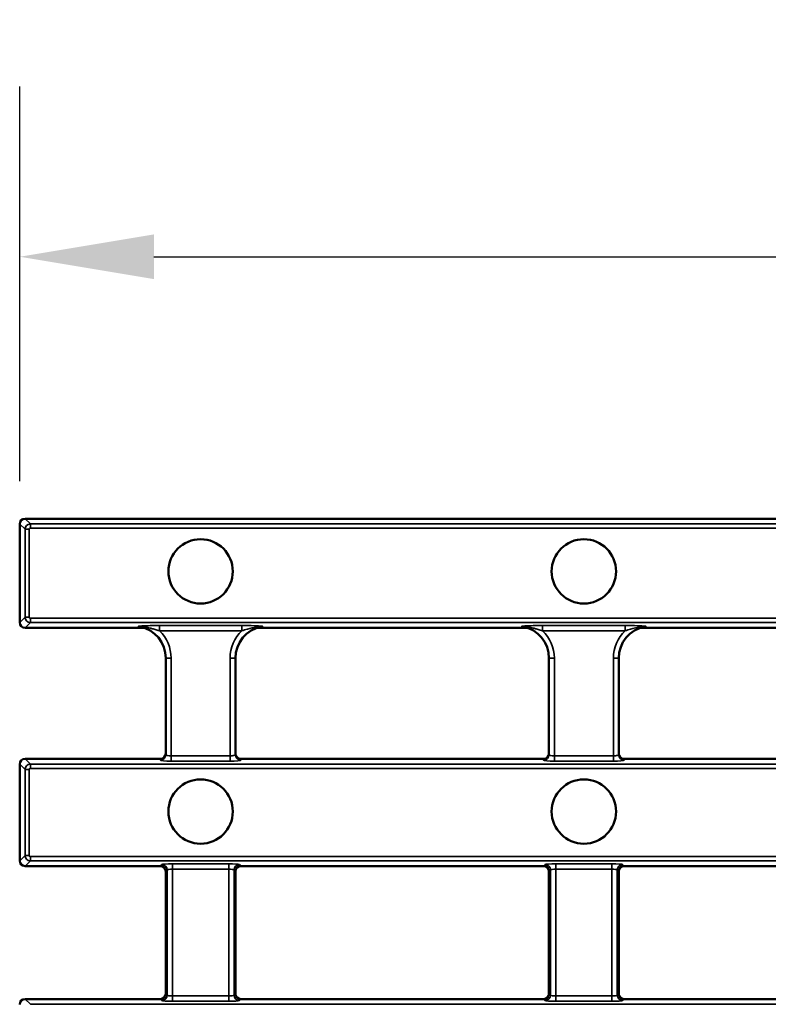
# Model space of a CAD drawing. Units: millimetres. Extents: x 0 to 21355, y 0 to 2970.
# Drawn here: x 3390 to 3460, y 404 to 496 of the extents above; entities that cross this region are included whole.
import ezdxf

# ---------------------------------------------------------------- set-up
doc = ezdxf.new("R2010")
doc.units = ezdxf.units.MM
doc.header["$LTSCALE"] = 5
for name, color, linetype, lineweight in [('Bemaßung (ISO)', 7, 'Continuous', 25), ('Sichtbar (ISO)', 7, 'Continuous', 50), ('Sichtbar schmal (ISO)', 7, 'Continuous', 35)]:
    doc.layers.add(name, color=color, linetype=linetype, lineweight=lineweight)
doc.styles.add('Notiztext (DIN)', font='GIL_____.TTF')
doc.dimstyles.new('Standard (DIN)', dxfattribs={"dimscale": 5, "dimtxt": 3.5, "dimasz": 2.5, "dimexe": 3.175, "dimexo": 0.8, "dimgap": 0.8, "dimtad": 1, "dimdec": 1, "dimrnd": 1e-08, "dimtxsty": 'Notiztext (DIN)', "dimcen": 0.09, "dimdle": 10, "dimclrd": 256, "dimclre": 256, "dimclrt": 256, "dimadec": 0, "dimazin": 2, "dimtfac": 1, "dimtdec": 1, "dimtmove": 0, "dimatfit": 3, "dimfxl": 1, "dimtolj": 1, "dimtzin": 0, "dimlwd": -1, "dimlwe": -1, "dimarcsym": 0})

# ---------------------------------------------------------------- blocks, each defined once
blk = doc.blocks.new('*D94')
at = {"layer": 'Bemaßung (ISO)', "transparency": 16777216}
for p, q in [((3390.047, 453.248), (3390.047, 490.051)), ((3888.047, 453.248), (3888.047, 490.051)), ((3402.547, 474.176), (3875.547, 474.176))]:
    blk.add_line(p, q, dxfattribs=at)
for points in [[(3402.547, 476.259), (3402.547, 472.093), (3390.047, 474.176)], [(3875.547, 476.259), (3875.547, 472.093), (3888.047, 474.176)]]:
    blk.add_solid(points, dxfattribs=at)
at = {"layer": 'Defpoints', "color": 0, "transparency": 16777216}
for p in [(3888.047, 474.176), (3390.047, 449.248), (3888.047, 449.248)]:
    blk.add_point(p, dxfattribs=at)
at = {"layer": 'Bemaßung (ISO)', "transparency": 16777216, "insert": (3620.93, 495.975), "char_height": 17.5, "attachment_point": 1, "style": 'Notiztext (DIN)'}
blk.add_mtext('\\A1;500', dxfattribs=at)

msp = doc.modelspace()

# ---------------------------------------------------------------- linework, layer by layer
at = {"layer": 'Sichtbar (ISO)'}
for p, q in [((3390.047, 440.069), (3390.047, 449.248)), ((3390.545, 449.746), (3481.775, 449.746)), ((3390.047, 449.003), (3390.047, 443.489)), ((3401.568, 439.571), (3390.545, 439.571)), ((3437.282, 439.571), (3412.24, 439.571)), ((3472.997, 439.571), (3447.954, 439.571)), ((3403.654, 436.746), (3403.654, 427.717)), ((3410.154, 427.717), (3410.154, 436.746)), ((3439.368, 436.746), (3439.368, 427.717)), ((3445.868, 427.717), (3445.868, 436.746)), ((3403.154, 427.346), (3390.545, 427.346)), ((3438.868, 427.346), (3410.654, 427.346)), ((3474.583, 427.346), (3446.368, 427.346)), ((3390.047, 417.844), (3390.047, 426.848)), ((3390.545, 417.346), (3403.156, 417.346)), ((3410.652, 417.346), (3438.87, 417.346)), ((3446.366, 417.346), (3474.584, 417.346)), ((3403.654, 405.444), (3403.654, 416.848)), ((3403.654, 405.444), (3403.654, 416.848)), ((3410.154, 416.848), (3410.154, 405.444)), ((3410.154, 405.444), (3410.154, 416.848)), ((3439.368, 405.444), (3439.368, 416.848)), ((3439.368, 416.848), (3439.368, 405.444)), ((3445.868, 416.848), (3445.868, 405.444)), ((3445.868, 405.444), (3445.868, 416.848)), ((3403.156, 404.946), (3390.545, 404.946)), ((3438.87, 404.946), (3410.652, 404.946)), ((3474.584, 404.946), (3446.366, 404.946))]:
    msp.add_line(p, q, dxfattribs=at)
for centre in [(3406.904, 444.834), (3442.618, 444.834), (3406.904, 422.434), (3442.618, 422.434)]:
    msp.add_circle(centre, 3, dxfattribs=at)
for centre, start, end in [((3400.654, 436.746), 0, 79.03342), ((3413.154, 436.746), 100.96658, 180), ((3436.368, 436.746), 0, 79.03342), ((3448.868, 436.746), 100.96658, 180)]:
    msp.add_arc(centre, 3, start, end, dxfattribs=at)
for centre, major_axis, ratio, start_param, end_param in [((3390.549, 449.244), (-0.356, 0.356), 0.992433, 5.501585, 7.064785), ((3390.549, 440.073), (-0.356, -0.356), 0.992433, 5.501585, 7.064785), ((3390.549, 426.844), (-0.356, 0.356), 0.992433, 5.501585, 7.064785), ((3403.154, 427.848), (0, -0.502), 0.996195, 0, 1.570796), ((3410.654, 427.848), (0, -0.502), 0.996195, 4.712389, 6.283185), ((3438.868, 427.848), (0, -0.502), 0.996195, 0, 1.570796), ((3446.368, 427.848), (0, -0.502), 0.996195, 4.712389, 6.283185), ((3390.549, 417.848), (-0.356, -0.356), 0.992433, 5.501585, 7.064785), ((3403.152, 416.844), (0.356, 0.356), 0.992433, 5.501585, 7.064785), ((3410.656, 416.844), (-0.356, 0.356), 0.992433, 5.501585, 7.064785), ((3438.866, 416.844), (0.356, 0.356), 0.992433, 5.501585, 7.064785), ((3446.37, 416.844), (-0.356, 0.356), 0.992433, 5.501585, 7.064785), ((3403.152, 405.448), (0.356, -0.356), 0.992433, 5.501585, 7.064785), ((3410.656, 405.448), (-0.356, -0.356), 0.992433, 5.501585, 7.064785), ((3438.866, 405.448), (0.356, -0.356), 0.992433, 5.501585, 7.064785), ((3446.37, 405.448), (-0.356, -0.356), 0.992433, 5.501585, 7.064785), ((3390.549, 404.444), (-0.356, 0.356), 0.992433, 5.501585, 7.064785)]:
    msp.add_ellipse(centre, major_axis=major_axis, ratio=ratio, start_param=start_param, end_param=end_param, dxfattribs=at)
for points, knots in [([(3401.568, 439.571), (3401.601, 439.571), (3401.634, 439.568), (3401.699, 439.555), (3401.731, 439.546), (3401.762, 439.534)], [0, 0, 0, 0, 0.00990059, 0.00990059, 0.01992295, 0.01992295, 0.01992295, 0.01992295]), ([(3412.046, 439.534), (3412.077, 439.546), (3412.109, 439.555), (3412.174, 439.568), (3412.207, 439.571), (3412.24, 439.571)], [0, 0, 0, 0, 0.0100211, 0.0100211, 0.01992371, 0.01992371, 0.01992371, 0.01992371]), ([(3437.282, 439.571), (3437.315, 439.571), (3437.348, 439.568), (3437.413, 439.555), (3437.446, 439.546), (3437.477, 439.534)], [0, 0, 0, 0, 0.00990059, 0.00990059, 0.01992295, 0.01992295, 0.01992295, 0.01992295]), ([(3447.76, 439.534), (3447.791, 439.546), (3447.823, 439.555), (3447.888, 439.568), (3447.921, 439.571), (3447.954, 439.571)], [0, 0, 0, 0, 0.0100211, 0.0100211, 0.01992371, 0.01992371, 0.01992371, 0.01992371])]:
    msp.add_open_spline(points, degree=3, knots=knots, dxfattribs=at)
at = {"layer": 'Sichtbar schmal (ISO)'}
for p, q in [((3390.047, 449.248), (3390.54, 448.755)), ((3391.038, 449.253), (3390.545, 449.746)), ((3391.038, 448.855), (3391.038, 449.253)), ((3481.282, 449.253), (3391.038, 449.253)), ((3390.938, 448.755), (3390.54, 448.755)), ((3390.54, 448.755), (3390.54, 440.562)), ((3390.938, 440.562), (3390.938, 448.755)), ((3391.038, 448.855), (3481.282, 448.855)), ((3390.54, 440.562), (3390.047, 440.069)), ((3390.938, 440.562), (3390.54, 440.562)), ((3390.545, 439.571), (3391.038, 440.064)), ((3481.282, 440.463), (3391.038, 440.463)), ((3391.038, 440.463), (3391.038, 440.064)), ((3391.038, 440.064), (3481.282, 440.064)), ((3403.06, 439.288), (3403.06, 439.786)), ((3410.748, 439.786), (3403.06, 439.786)), ((3403.06, 439.288), (3410.748, 439.288)), ((3410.748, 439.288), (3410.748, 439.786)), ((3438.774, 439.288), (3438.774, 439.786)), ((3446.462, 439.786), (3438.774, 439.786)), ((3438.774, 439.288), (3446.462, 439.288)), ((3446.462, 439.288), (3446.462, 439.786)), ((3403.654, 436.746), (3404.154, 436.746)), ((3404.154, 427.629), (3404.154, 436.746)), ((3410.154, 436.746), (3409.654, 436.746)), ((3409.654, 436.746), (3409.654, 427.629)), ((3439.368, 436.746), (3439.868, 436.746)), ((3439.868, 427.629), (3439.868, 436.746)), ((3445.868, 436.746), (3445.368, 436.746)), ((3445.368, 436.746), (3445.368, 427.629)), ((3391.038, 426.853), (3390.545, 427.346)), ((3403.154, 427.346), (3403.154, 427.219)), ((3409.654, 427.629), (3404.154, 427.629)), ((3404.154, 427.131), (3404.154, 427.629)), ((3404.154, 427.131), (3409.654, 427.131)), ((3409.654, 427.131), (3409.654, 427.629)), ((3410.654, 427.219), (3410.654, 427.346)), ((3438.868, 427.346), (3438.868, 427.219)), ((3445.368, 427.629), (3439.868, 427.629)), ((3439.868, 427.131), (3439.868, 427.629)), ((3439.868, 427.131), (3445.368, 427.131)), ((3445.368, 427.131), (3445.368, 427.629)), ((3446.368, 427.219), (3446.368, 427.346)), ((3390.047, 426.848), (3390.54, 426.355)), ((3390.54, 426.355), (3390.938, 426.355)), ((3390.54, 426.355), (3390.54, 418.337)), ((3390.938, 418.337), (3390.938, 426.355)), ((3391.038, 426.853), (3391.038, 426.455)), ((3887.056, 426.853), (3391.038, 426.853)), ((3391.038, 426.455), (3887.056, 426.455)), ((3390.54, 418.337), (3390.047, 417.844)), ((3390.54, 418.337), (3390.938, 418.337)), ((3390.545, 417.346), (3391.038, 417.839)), ((3887.056, 418.238), (3391.038, 418.238)), ((3391.038, 417.839), (3391.038, 418.238)), ((3391.038, 417.839), (3887.056, 417.839)), ((3403.291, 417.481), (3403.156, 417.346)), ((3403.654, 416.848), (3403.789, 416.983)), ((3403.789, 416.983), (3403.789, 405.309)), ((3409.521, 417.561), (3404.287, 417.561)), ((3404.287, 417.561), (3404.287, 417.063)), ((3404.287, 417.063), (3409.521, 417.063)), ((3404.287, 405.229), (3404.287, 417.063)), ((3409.521, 417.561), (3409.521, 417.063)), ((3409.521, 417.063), (3409.521, 405.229)), ((3410.019, 416.983), (3410.154, 416.848)), ((3410.019, 405.309), (3410.019, 416.983)), ((3410.652, 417.346), (3410.517, 417.481)), ((3439.005, 417.481), (3438.87, 417.346)), ((3439.368, 416.848), (3439.503, 416.983)), ((3439.503, 416.983), (3439.503, 405.309)), ((3445.235, 417.561), (3440.001, 417.561)), ((3440.001, 417.561), (3440.001, 417.063)), ((3440.001, 417.063), (3445.235, 417.063)), ((3440.001, 405.229), (3440.001, 417.063)), ((3445.235, 417.561), (3445.235, 417.063)), ((3445.235, 417.063), (3445.235, 405.229)), ((3445.733, 416.983), (3445.868, 416.848)), ((3445.733, 405.309), (3445.733, 416.983)), ((3446.366, 417.346), (3446.231, 417.481)), ((3403.789, 405.309), (3403.654, 405.444)), ((3404.287, 404.731), (3404.287, 405.229)), ((3409.521, 405.229), (3404.287, 405.229)), ((3409.521, 404.731), (3409.521, 405.229)), ((3410.154, 405.444), (3410.019, 405.309)), ((3439.503, 405.309), (3439.368, 405.444)), ((3440.001, 404.731), (3440.001, 405.229)), ((3445.235, 405.229), (3440.001, 405.229)), ((3445.235, 404.731), (3445.235, 405.229)), ((3445.868, 405.444), (3445.733, 405.309)), ((3391.038, 404.453), (3390.545, 404.946)), ((3887.056, 404.453), (3391.038, 404.453)), ((3403.156, 404.946), (3403.291, 404.811)), ((3404.287, 404.731), (3409.521, 404.731)), ((3410.517, 404.811), (3410.652, 404.946)), ((3438.87, 404.946), (3439.005, 404.811)), ((3440.001, 404.731), (3445.235, 404.731)), ((3446.231, 404.811), (3446.366, 404.946))]:
    msp.add_line(p, q, dxfattribs=at)
for centre, radius, start, end in [((3400.654, 437.244), 2.5, 68.55518, 79.03342), ((3400.654, 436.746), 3.5, 0, 46.57197), ((3413.154, 436.746), 3.5, 133.42803, 180), ((3413.154, 437.244), 2.5, 100.96658, 111.44482), ((3436.368, 437.244), 2.5, 68.55518, 79.03342), ((3436.368, 436.746), 3.5, 0, 46.57197), ((3448.868, 436.746), 3.5, 133.42803, 180), ((3448.868, 437.244), 2.5, 100.96658, 111.44482)]:
    msp.add_arc(centre, radius, start, end, dxfattribs=at)
for centre, major_axis, ratio, start_param, end_param in [((3391.039, 448.754), (-0.354, -0.354), 0.995471, 3.930789, 5.493989), ((3391.039, 448.754), (-0.0712, 0.0712), 0.992433, 5.501585, 7.064785), ((3391.039, 440.563), (0.354, -0.354), 0.995471, 3.930789, 5.493989), ((3391.039, 440.563), (-0.0712, -0.0712), 0.992433, 5.501585, 7.064785), ((3401.13, 439.2), (0.095, 0.491), 0.908527, 0, 0.210136), ((3412.678, 439.2), (-0.095, 0.491), 0.908527, 6.073049, 6.283185), ((3436.844, 439.2), (0.095, 0.491), 0.908527, 0, 0.210136), ((3448.393, 439.2), (-0.095, 0.491), 0.908527, 6.073049, 6.283185), ((3403.154, 427.717), (0.5, 0), 0.996195, 4.712389, 6.283185), ((3404.154, 427.219), (1, 0), 0.087489, 3.141593, 4.712389), ((3404.154, 427.717), (-0.5, 0), 0.174977, 0, 1.570796), ((3409.654, 427.717), (-0.5, 0), 0.174977, 1.570796, 3.141593), ((3409.654, 427.219), (1, 0), 0.087489, 4.712389, 6.283185), ((3410.654, 427.717), (-0.5, 0), 0.996195, 0, 1.570796), ((3438.868, 427.717), (0.5, 0), 0.996195, 4.712389, 6.283185), ((3439.868, 427.219), (1, 0), 0.087489, 3.141593, 4.712389), ((3439.868, 427.717), (-0.5, 0), 0.174977, 0, 1.570796), ((3445.368, 427.717), (-0.5, 0), 0.174977, 1.570796, 3.141593), ((3445.368, 427.219), (1, 0), 0.087489, 4.712389, 6.283185), ((3446.368, 427.717), (-0.5, 0), 0.996195, 0, 1.570796), ((3391.039, 426.354), (-0.354, -0.354), 0.995471, 3.930789, 5.493989), ((3391.039, 426.354), (-0.0712, 0.0712), 0.992433, 5.501585, 7.064785), ((3391.039, 418.338), (0.354, -0.354), 0.995471, 3.930789, 5.493989), ((3391.039, 418.338), (-0.0712, -0.0712), 0.992433, 5.501585, 7.064785), ((3404.287, 417.473), (-1, 0), 0.087489, 4.712389, 6.195919), ((3403.291, 416.983), (0.354, -0.354), 0.992433, 0.789196, 2.352396), ((3404.287, 416.975), (0.5, 0), 0.174977, 1.570796, 3.054326), ((3409.521, 417.473), (-1, 0), 0.087489, 3.228859, 4.712389), ((3409.521, 416.975), (0.5, 0), 0.174977, 0.087266, 1.570796), ((3410.517, 416.983), (-0.354, -0.354), 0.992433, 3.930789, 5.493989), ((3440.001, 417.473), (-1, 0), 0.087489, 4.712389, 6.195919), ((3439.005, 416.983), (0.354, -0.354), 0.992433, 0.789196, 2.352396), ((3440.001, 416.975), (0.5, 0), 0.174977, 1.570796, 3.054326), ((3445.235, 417.473), (-1, 0), 0.087489, 3.228859, 4.712389), ((3445.235, 416.975), (0.5, 0), 0.174977, 0.087266, 1.570796), ((3446.231, 416.983), (-0.354, -0.354), 0.992433, 3.930789, 5.493989), ((3403.291, 405.309), (0.354, 0.354), 0.992433, 3.930789, 5.493989), ((3404.287, 405.317), (-0.5, 0), 0.174977, 0.087266, 1.570796), ((3409.521, 405.317), (-0.5, 0), 0.174977, 1.570796, 3.054326), ((3410.517, 405.309), (-0.354, 0.354), 0.992433, 0.789196, 2.352396), ((3439.005, 405.309), (0.354, 0.354), 0.992433, 3.930789, 5.493989), ((3440.001, 405.317), (-0.5, 0), 0.174977, 0.087266, 1.570796), ((3445.235, 405.317), (-0.5, 0), 0.174977, 1.570796, 3.054326), ((3446.231, 405.309), (-0.354, 0.354), 0.992433, 0.789196, 2.352396), ((3404.287, 404.819), (1, 0), 0.087489, 3.228859, 4.712389), ((3409.521, 404.819), (1, 0), 0.087489, 4.712389, 6.195919), ((3440.001, 404.819), (1, 0), 0.087489, 3.228859, 4.712389), ((3445.235, 404.819), (1, 0), 0.087489, 4.712389, 6.195919)]:
    msp.add_ellipse(centre, major_axis=major_axis, ratio=ratio, start_param=start_param, end_param=end_param, dxfattribs=at)
for points, knots in [([(3403.06, 439.786), (3402.969, 439.786), (3402.878, 439.785), (3402.637, 439.783), (3402.489, 439.78), (3402.241, 439.774), (3402.139, 439.771), (3401.948, 439.764), (3401.859, 439.76), (3401.705, 439.753), (3401.639, 439.75), (3401.532, 439.745), (3401.49, 439.742), (3401.404, 439.737), (3401.359, 439.734), (3401.282, 439.729), (3401.25, 439.727), (3401.2, 439.722), (3401.181, 439.72), (3401.146, 439.716), (3401.131, 439.714), (3401.113, 439.71), (3401.109, 439.708), (3401.11, 439.704), (3401.113, 439.703), (3401.121, 439.7), (3401.125, 439.699), (3401.13, 439.698)], [-0.2335064, -0.2335064, -0.2335064, -0.2335064, -0.2061652, -0.2061652, -0.1611734, -0.1611734, -0.1287383, -0.1287383, -0.0994402, -0.0994402, -0.0769032, -0.0769032, -0.0621688, -0.0621688, -0.045631, -0.045631, -0.0329097, -0.0329097, -0.024253, -0.024253, -0.0153397, -0.0153397, -0.0083726, -0.0083726, -0.0032202, -0.0032202, 0, 0, 0, 0]), ([(3401.225, 439.691), (3401.219, 439.692), (3401.215, 439.693), (3401.205, 439.696), (3401.201, 439.697), (3401.2, 439.699), (3401.204, 439.699), (3401.224, 439.699), (3401.242, 439.698), (3401.282, 439.696), (3401.304, 439.694), (3401.361, 439.689), (3401.397, 439.685), (3401.483, 439.675), (3401.533, 439.669), (3401.628, 439.655), (3401.673, 439.648), (3401.787, 439.628), (3401.856, 439.615), (3402.013, 439.583), (3402.102, 439.563), (3402.285, 439.518), (3402.379, 439.493), (3402.6, 439.432), (3402.725, 439.394), (3402.919, 439.334), (3402.99, 439.311), (3403.06, 439.288)], [0, 0, 0, 0, 0.0032202, 0.0032202, 0.0083726, 0.0083726, 0.0153397, 0.0153397, 0.024253, 0.024253, 0.0329097, 0.0329097, 0.045631, 0.045631, 0.0621688, 0.0621688, 0.0769032, 0.0769032, 0.0994402, 0.0994402, 0.1287383, 0.1287383, 0.1611734, 0.1611734, 0.2061652, 0.2061652, 0.2335064, 0.2335064, 0.2335064, 0.2335064]), ([(3412.678, 439.698), (3412.701, 439.703), (3412.703, 439.708), (3412.664, 439.717), (3412.633, 439.72), (3412.514, 439.731), (3412.408, 439.737), (3412.016, 439.759), (3411.704, 439.771), (3411.171, 439.783), (3410.959, 439.786), (3410.748, 439.786)], [-0.2333519, -0.2333519, -0.2333519, -0.2333519, -0.2166772, -0.2166772, -0.2022326, -0.2022326, -0.1644241, -0.1644241, -0.06324, -0.06324, 0, 0, 0, 0]), ([(3410.748, 439.288), (3410.909, 439.341), (3411.081, 439.395), (3411.546, 439.528), (3411.854, 439.603), (3412.278, 439.67), (3412.397, 439.685), (3412.533, 439.697), (3412.569, 439.699), (3412.614, 439.7), (3412.611, 439.697), (3412.583, 439.691)], [0, 0, 0, 0, 0.06324, 0.06324, 0.1644241, 0.1644241, 0.2022326, 0.2022326, 0.2166772, 0.2166772, 0.2333519, 0.2333519, 0.2333519, 0.2333519]), ([(3438.774, 439.786), (3438.683, 439.786), (3438.592, 439.785), (3438.351, 439.783), (3438.203, 439.78), (3437.956, 439.774), (3437.853, 439.771), (3437.662, 439.764), (3437.573, 439.76), (3437.419, 439.753), (3437.353, 439.75), (3437.246, 439.745), (3437.205, 439.742), (3437.118, 439.737), (3437.073, 439.734), (3436.997, 439.729), (3436.965, 439.727), (3436.914, 439.722), (3436.895, 439.72), (3436.861, 439.716), (3436.845, 439.714), (3436.828, 439.71), (3436.823, 439.708), (3436.825, 439.704), (3436.827, 439.703), (3436.836, 439.7), (3436.839, 439.699), (3436.844, 439.698)], [-0.2335064, -0.2335064, -0.2335064, -0.2335064, -0.2061652, -0.2061652, -0.1611734, -0.1611734, -0.1287383, -0.1287383, -0.0994402, -0.0994402, -0.0769032, -0.0769032, -0.0621688, -0.0621688, -0.045631, -0.045631, -0.0329097, -0.0329097, -0.024253, -0.024253, -0.0153397, -0.0153397, -0.0083726, -0.0083726, -0.0032202, -0.0032202, 0, 0, 0, 0]), ([(3436.939, 439.691), (3436.934, 439.692), (3436.929, 439.693), (3436.919, 439.696), (3436.916, 439.697), (3436.914, 439.699), (3436.919, 439.699), (3436.938, 439.699), (3436.956, 439.698), (3436.996, 439.696), (3437.018, 439.694), (3437.075, 439.689), (3437.112, 439.685), (3437.197, 439.675), (3437.247, 439.669), (3437.342, 439.655), (3437.387, 439.648), (3437.502, 439.628), (3437.57, 439.615), (3437.728, 439.583), (3437.816, 439.563), (3437.999, 439.518), (3438.093, 439.493), (3438.314, 439.432), (3438.439, 439.394), (3438.633, 439.334), (3438.705, 439.311), (3438.774, 439.288)], [0, 0, 0, 0, 0.0032202, 0.0032202, 0.0083726, 0.0083726, 0.0153397, 0.0153397, 0.024253, 0.024253, 0.0329097, 0.0329097, 0.045631, 0.045631, 0.0621688, 0.0621688, 0.0769032, 0.0769032, 0.0994402, 0.0994402, 0.1287383, 0.1287383, 0.1611734, 0.1611734, 0.2061652, 0.2061652, 0.2335064, 0.2335064, 0.2335064, 0.2335064]), ([(3448.393, 439.698), (3448.415, 439.703), (3448.418, 439.708), (3448.378, 439.717), (3448.347, 439.72), (3448.228, 439.731), (3448.122, 439.737), (3447.73, 439.759), (3447.418, 439.771), (3446.885, 439.783), (3446.673, 439.786), (3446.462, 439.786)], [-0.2333519, -0.2333519, -0.2333519, -0.2333519, -0.2166772, -0.2166772, -0.2022326, -0.2022326, -0.1644241, -0.1644241, -0.06324, -0.06324, 0, 0, 0, 0]), ([(3446.462, 439.288), (3446.623, 439.341), (3446.795, 439.395), (3447.26, 439.528), (3447.568, 439.603), (3447.992, 439.67), (3448.111, 439.685), (3448.247, 439.697), (3448.283, 439.699), (3448.328, 439.7), (3448.325, 439.697), (3448.298, 439.691)], [0, 0, 0, 0, 0.06324, 0.06324, 0.1644241, 0.1644241, 0.2022326, 0.2022326, 0.2166772, 0.2166772, 0.2333519, 0.2333519, 0.2333519, 0.2333519])]:
    msp.add_open_spline(points, degree=3, knots=knots, dxfattribs=at)

# ---------------------------------------------------------------- dimensions: what is measured, and where the dimension line sits
at = {"layer": 'Bemaßung (ISO)'}
dim = msp.add_linear_dim(base=(3888.047, 474.176), p1=(3390.047, 449.248), p2=(3888.047, 449.248), angle=180, dimstyle='Standard (DIN)', override={"dimgap": 0.8, "dimdec": 0, "dimlfac": 1.004016, "dimtol": 0, "dimlim": 0, "dimtp": 0, "dimtm": 0, "dimtdec": 1, "dimtofl": 0, "dimatfit": 1}, dxfattribs=at)
dim.commit()
dim.dimension.update_dxf_attribs({"geometry": '*D94', "text_midpoint": (3639.047, 474.176), "dimtype": 160})

doc.saveas('drawing.dxf')
